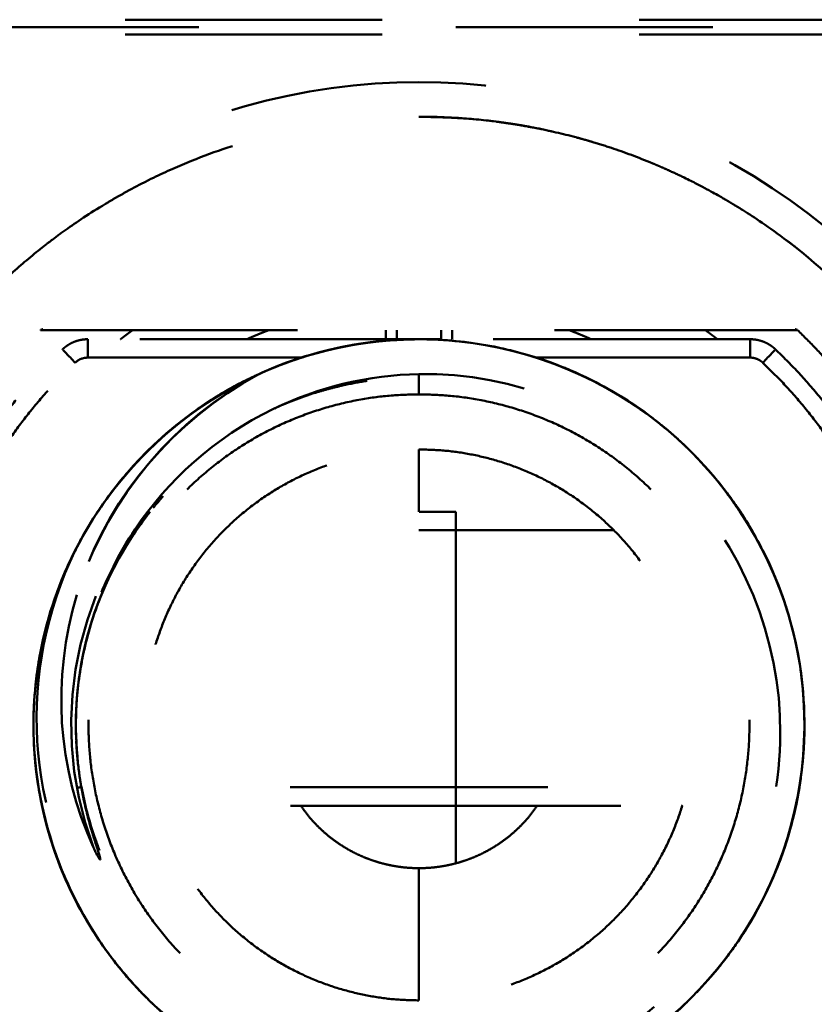
# Model space of a CAD drawing. Units: millimetres. Extents: x 52 to 3452, y 4 to 3404.
# Drawn here: x 766 to 788, y 2536 to 2563 of the extents above; entities that cross this region are included whole.
import ezdxf

# ---------------------------------------------------------------- set-up
doc = ezdxf.new("R2010")
doc.units = ezdxf.units.MM
doc.header["$MEASUREMENT"] = 0
doc.linetypes.add('1. CONCEAL TANK', pattern=[14, 7, -7])
doc.layers.add('3. CONCEAL TANK', color=18, linetype='Continuous')

msp = doc.modelspace()

# ---------------------------------------------------------------- linework, layer by layer
at = {"layer": '3. CONCEAL TANK', "color": 0, "linetype": '1. CONCEAL TANK', "lineweight": 50}
for points, degree in [([(790.07, 2562.504), (777.07, 2562.504), (764.07, 2562.504)], 2), ([(764.07, 2562.304), (777.07, 2562.304), (790.07, 2562.304)], 2), ([(790.07, 2562.104), (777.07, 2562.104), (764.07, 2562.104)], 2), ([(777.07, 2559.863), (777.595, 2559.863), (778.116, 2559.838), (778.632, 2559.79)], 3), ([(777.07, 2559.861), (777.07, 2559.861), (777.07, 2559.861), (777.07, 2559.863)], 3), ([(766.827, 2554.08), (766.805, 2554.071), (766.784, 2554.062), (766.762, 2554.054)], 3), ([(787.314, 2554.08), (787.336, 2554.071), (787.357, 2554.062), (787.379, 2554.054)], 3), ([(766.762, 2554.054), (777.07, 2554.054), (787.379, 2554.054)], 2), ([(768.05, 2553.304), (768.05, 2553.565), (768.05, 2553.804), (768.05, 2553.804)], 3), ([(776.47, 2553.804), (772.26, 2553.804), (768.05, 2553.804)], 2), ([(772.713, 2552.857), (774.076, 2553.478), (775.573, 2553.803), (777.07, 2553.804)], 3), ([(777.07, 2553.803), (775.571, 2553.803), (774.077, 2553.481), (772.713, 2552.857)], 3), ([(776.17, 2554.054), (776.17, 2553.928), (776.17, 2553.803)], 2), ([(776.47, 2554.053), (776.47, 2553.929), (776.47, 2553.804)], 2), ([(777.07, 2553.804), (776.77, 2553.804), (776.47, 2553.804)], 2), ([(777.085, 2553.803), (777.08, 2553.803), (777.075, 2553.803), (777.07, 2553.803)], 3), ([(777.67, 2553.804), (777.475, 2553.804), (777.28, 2553.804), (777.085, 2553.804)], 3), ([(777.255, 2553.802), (777.198, 2553.803), (777.142, 2553.803), (777.085, 2553.803)], 3), ([(777.108, 2553.803), (777.108, 2553.803), (777.107, 2553.803), (777.107, 2553.803)], 3), ([(777.385, 2553.799), (777.342, 2553.8), (777.298, 2553.801), (777.255, 2553.802)], 3), ([(777.385, 2553.799), (778.562, 2553.761), (779.78, 2553.512), (780.873, 2553.09)], 3), ([(779.229, 2553.579), (778.625, 2553.706), (778.008, 2553.78), (777.385, 2553.799)], 3), ([(783.134, 2551.875), (781.464, 2553.052), (779.445, 2553.731), (777.403, 2553.798)], 3), ([(777.67, 2553.803), (777.67, 2553.928), (777.67, 2554.054)], 2), ([(786.09, 2553.804), (783.284, 2553.804), (780.477, 2553.804), (777.67, 2553.804)], 3), ([(777.97, 2553.803), (777.97, 2553.928), (777.97, 2554.054)], 2), ([(786.09, 2553.804), (786.09, 2553.804), (786.09, 2553.565), (786.09, 2553.304)], 3), ([(775.751, 2553.721), (775.1, 2553.64), (774.468, 2553.499), (773.86, 2553.304)], 3), ([(773.869, 2553.304), (774.191, 2553.407), (774.573, 2553.513), (775.019, 2553.601)], 3), ([(774.476, 2553.477), (775.076, 2553.63), (775.689, 2553.73), (776.306, 2553.775)], 3), ([(776.17, 2553.765), (776.03, 2553.753), (775.89, 2553.739), (775.751, 2553.721)], 3), ([(776.471, 2553.787), (776.471, 2553.787), (776.471, 2553.787), (776.47, 2553.787)], 3), ([(780.272, 2553.303), (779.93, 2553.412), (779.582, 2553.504), (779.229, 2553.579)], 3), ([(767.706, 2553.166), (767.526, 2553.356), (767.362, 2553.529), (767.362, 2553.529)], 3), ([(767.706, 2553.166), (767.798, 2553.253), (767.924, 2553.304), (768.05, 2553.304)], 3), ([(768.05, 2553.304), (770.955, 2553.304), (773.86, 2553.304)], 2), ([(773.86, 2553.304), (773.324, 2553.131), (772.806, 2552.917), (772.312, 2552.665)], 3), ([(780.272, 2553.304), (783.181, 2553.304), (786.09, 2553.304)], 2), ([(781.091, 2553.002), (780.822, 2553.114), (780.549, 2553.214), (780.272, 2553.303)], 3), ([(781.777, 2552.688), (781.292, 2552.931), (780.789, 2553.137), (780.272, 2553.302)], 3), ([(786.435, 2553.166), (786.615, 2553.356), (786.779, 2553.529), (786.779, 2553.529)], 3), ([(782.86, 2552.064), (782.3, 2552.433), (781.708, 2552.747), (781.091, 2553.002)], 3), ([(772.691, 2552.845), (770.438, 2551.628), (768.697, 2549.615), (767.864, 2547.185)], 3), ([(772.691, 2552.845), (771.265, 2552.187), (769.986, 2551.207), (768.982, 2549.998)], 3), ([(772.316, 2552.664), (772.44, 2552.727), (772.565, 2552.787), (772.691, 2552.845)], 3), ([(772.352, 2552.683), (772.471, 2552.744), (772.592, 2552.801), (772.713, 2552.857)], 3), ([(772.714, 2552.855), (772.706, 2552.852), (772.699, 2552.848), (772.691, 2552.845)], 3), ([(772.713, 2552.857), (772.706, 2552.853), (772.699, 2552.849), (772.692, 2552.845)], 3), ([(773.111, 2551.909), (774.337, 2552.502), (775.698, 2552.829), (777.07, 2552.855)], 3), ([(777.07, 2552.855), (777.07, 2552.579), (777.07, 2552.304)], 2), ([(769.736, 2550.816), (770.405, 2551.468), (771.162, 2552.031), (771.979, 2552.485)], 3), ([(770.804, 2551.723), (771.275, 2552.076), (771.776, 2552.389), (772.299, 2552.657)], 3), ([(772.311, 2552.665), (772.023, 2552.518), (771.742, 2552.358), (771.47, 2552.186)], 3), ([(772.15, 2552.579), (772.156, 2552.582), (772.161, 2552.585), (772.167, 2552.588)], 3), ([(772.303, 2552.66), (772.299, 2552.657), (772.294, 2552.655), (772.29, 2552.652)], 3), ([(772.299, 2552.657), (772.317, 2552.666), (772.334, 2552.674), (772.352, 2552.683)], 3), ([(772.299, 2552.657), (772.301, 2552.657), (772.302, 2552.658), (772.303, 2552.659)], 3), ([(772.307, 2552.661), (772.306, 2552.661), (772.305, 2552.66), (772.304, 2552.66)], 3), ([(772.304, 2552.659), (772.306, 2552.66), (772.307, 2552.66), (772.308, 2552.661)], 3), ([(772.308, 2552.661), (772.307, 2552.661), (772.306, 2552.66), (772.305, 2552.659)], 3), ([(772.311, 2552.663), (772.31, 2552.663), (772.309, 2552.662), (772.308, 2552.662)], 3), ([(781.778, 2552.689), (782.509, 2552.322), (783.197, 2551.869), (783.823, 2551.344)], 3), ([(773.319, 2552.002), (773.259, 2551.976), (773.199, 2551.95), (773.14, 2551.923)], 3), ([(782.915, 2552.027), (782.896, 2552.039), (782.878, 2552.052), (782.86, 2552.064)], 3), ([(783.134, 2551.876), (783.061, 2551.928), (782.988, 2551.978), (782.915, 2552.027)], 3), ([(768.201, 2548.92), (768.889, 2550.001), (769.777, 2550.956), (770.804, 2551.723)], 3), ([(783.316, 2551.744), (783.256, 2551.789), (783.195, 2551.833), (783.134, 2551.876)], 3), ([(783.663, 2551.477), (783.549, 2551.568), (783.434, 2551.658), (783.316, 2551.744)], 3), ([(783.824, 2551.344), (783.77, 2551.389), (783.717, 2551.433), (783.663, 2551.477)], 3), ([(783.991, 2551.201), (783.936, 2551.249), (783.88, 2551.297), (783.824, 2551.344)], 3), ([(784.019, 2551.175), (784.01, 2551.183), (784, 2551.192), (783.99, 2551.2)], 3), ([(787.237, 2545.927), (786.713, 2547.941), (785.579, 2549.794), (784.02, 2551.174)], 3), ([(777.07, 2549.105), (777.07, 2549.954), (777.07, 2550.804)], 2), ([(785.847, 2549.066), (785.683, 2549.316), (785.508, 2549.56), (785.322, 2549.796)], 3), ([(770.103, 2549.531), (770.01, 2549.426), (769.918, 2549.319), (769.829, 2549.21)], 3), ([(770.103, 2549.531), (770.01, 2549.426), (769.919, 2549.319), (769.83, 2549.21)], 3), ([(785.847, 2549.068), (785.726, 2549.252), (785.599, 2549.431), (785.467, 2549.607)], 3), ([(768.2, 2548.92), (768.296, 2549.072), (768.396, 2549.221), (768.5, 2549.368)], 3), ([(768.2, 2548.92), (768.225, 2548.96), (768.251, 2549), (768.277, 2549.04)], 3), ([(778.07, 2548.605), (778.07, 2548.855), (778.07, 2549.105)], 2), ([(785.846, 2549.067), (786.083, 2548.706), (786.26, 2548.391), (786.393, 2548.134)], 3), ([(786.133, 2548.605), (786.042, 2548.761), (785.946, 2548.915), (785.847, 2549.066)], 3), ([(768.047, 2548.671), (768.097, 2548.755), (768.148, 2548.837), (768.201, 2548.92)], 3), ([(768.183, 2548.893), (768.137, 2548.82), (768.092, 2548.746), (768.048, 2548.671)], 3), ([(767.979, 2548.555), (767.859, 2548.345), (767.745, 2548.131), (767.639, 2547.913)], 3), ([(767.697, 2548.034), (767.789, 2548.209), (767.882, 2548.384), (767.979, 2548.556)], 3), ([(767.828, 2548.286), (767.898, 2548.416), (767.972, 2548.544), (768.047, 2548.671)], 3), ([(767.928, 2548.465), (767.967, 2548.534), (768.007, 2548.603), (768.048, 2548.671)], 3), ([(768.047, 2548.671), (768.024, 2548.632), (768.002, 2548.594), (767.979, 2548.555)], 3), ([(778.07, 2541.605), (778.07, 2545.105), (778.07, 2548.605)], 2), ([(786.448, 2548.026), (786.349, 2548.222), (786.244, 2548.415), (786.133, 2548.605)], 3), ([(767.697, 2548.034), (767.723, 2548.085), (767.749, 2548.136), (767.775, 2548.186)], 3), ([(767.775, 2548.186), (767.793, 2548.22), (767.81, 2548.253), (767.828, 2548.286)], 3), ([(766.971, 2546.172), (767.161, 2546.842), (767.419, 2547.493), (767.738, 2548.112)], 3), ([(767.639, 2547.913), (767.54, 2547.708), (767.447, 2547.5), (767.361, 2547.29)], 3), ([(787.458, 2544.841), (787.29, 2545.985), (786.937, 2547.069), (786.431, 2548.063)], 3), ([(786.504, 2547.913), (786.485, 2547.951), (786.467, 2547.988), (786.448, 2548.026)], 3), ([(786.508, 2547.904), (786.506, 2547.907), (786.505, 2547.91), (786.504, 2547.913)], 3), ([(786.784, 2547.29), (786.698, 2547.497), (786.606, 2547.702), (786.508, 2547.904)], 3), ([(767.57, 2547.762), (767.57, 2547.769), (767.57, 2547.776)], 2), ([(767.481, 2547.583), (767.083, 2546.693), (766.805, 2545.736), (766.668, 2544.735)], 3), ([(767.361, 2547.29), (766.995, 2546.395), (766.75, 2545.45), (766.639, 2544.49)], 3), ([(767.357, 2547.294), (767.363, 2547.287), (767.369, 2547.28)], 2), ([(787.084, 2546.463), (786.953, 2546.883), (786.84, 2547.155), (786.784, 2547.29)], 3), ([(786.784, 2547.29), (786.784, 2547.29), (786.784, 2547.29), (786.784, 2547.29)], 3), ([(787.083, 2546.463), (786.995, 2546.743), (786.895, 2547.018), (786.784, 2547.29)], 3), ([(767.753, 2546.843), (767.066, 2544.573), (767.208, 2542.131), (768.206, 2539.964)], 3), ([(787.569, 2543.411), (787.559, 2544.456), (787.393, 2545.484), (787.083, 2546.463)], 3), ([(766.763, 2545.304), (766.763, 2545.304), (766.762, 2545.304)], 2), ([(766.668, 2544.735), (766.649, 2544.593), (766.632, 2544.451), (766.619, 2544.307)], 3), ([(786.557, 2538.804), (787.425, 2540.645), (787.747, 2542.741), (787.469, 2544.758)], 3), ([(787.533, 2544.179), (787.515, 2544.402), (787.49, 2544.623), (787.458, 2544.841)], 3), ([(766.619, 2544.307), (766.587, 2543.974), (766.571, 2543.636), (766.571, 2543.294)], 3), ([(766.571, 2543.294), (766.571, 2543.263), (766.571, 2543.223), (766.572, 2543.181)], 3), ([(787.569, 2543.225), (787.569, 2543.225), (787.569, 2543.225), (787.569, 2543.225)], 3), ([(766.598, 2542.546), (766.698, 2541.144), (767.074, 2539.818), (767.67, 2538.622)], 3), ([(766.599, 2542.546), (766.627, 2542.163), (766.676, 2541.782), (766.746, 2541.405)], 3), ([(787.518, 2542.259), (787.525, 2542.326), (787.531, 2542.392), (787.536, 2542.459)], 3), ([(767.57, 2541.829), (767.57, 2541.841), (767.57, 2541.853)], 2), ([(787.421, 2541.546), (787.439, 2541.648), (787.454, 2541.749), (787.469, 2541.851)], 3), ([(787.436, 2541.624), (787.448, 2541.7), (787.459, 2541.775), (787.47, 2541.851)], 3), ([(766.744, 2541.405), (766.738, 2541.438), (766.732, 2541.47), (766.726, 2541.503)], 3), ([(767.754, 2541.59), (767.83, 2541.605), (767.88, 2541.614), (767.88, 2541.614)], 3), ([(777.07, 2532.804), (782.3, 2532.804), (786.63, 2536.626), (787.436, 2541.624)], 3), ([(778.07, 2541.105), (778.07, 2541.355), (778.07, 2541.605)], 2), ([(787.381, 2541.326), (787.395, 2541.399), (787.409, 2541.473), (787.421, 2541.546)], 3), ([(766.745, 2541.405), (766.744, 2541.405), (766.744, 2541.405), (766.744, 2541.405)], 3), ([(766.746, 2541.405), (766.973, 2540.183), (767.416, 2539.001), (768.049, 2537.933)], 3), ([(785.935, 2537.676), (786.642, 2538.79), (787.133, 2540.028), (787.381, 2541.326)], 3), ([(767.845, 2538.287), (767.52, 2538.874), (767.07, 2539.81), (766.791, 2541.164)], 3), ([(767.67, 2538.621), (767.356, 2539.246), (767.021, 2540.072), (766.799, 2541.125)], 3), ([(778.07, 2541.105), (778.07, 2540.319), (778.07, 2539.534)], 2), ([(767.055, 2540.148), (767.222, 2539.619), (767.428, 2539.109), (767.671, 2538.622)], 3), ([(777.07, 2535.804), (777.07, 2537.604), (777.07, 2539.404)], 2), ([(786.78, 2539.304), (786.778, 2539.304), (786.776, 2539.304)], 2), ([(767.67, 2538.622), (767.702, 2538.558), (767.735, 2538.494), (767.768, 2538.431)], 3), ([(767.71, 2538.546), (767.709, 2538.548), (767.708, 2538.55), (767.707, 2538.552)], 3), ([(767.717, 2538.534), (767.752, 2538.464), (767.789, 2538.394), (767.826, 2538.325)], 3), ([(767.768, 2538.431), (767.793, 2538.383), (767.819, 2538.335), (767.845, 2538.287)], 3), ([(767.826, 2538.325), (767.896, 2538.195), (767.969, 2538.067), (768.044, 2537.939)], 3), ([(767.845, 2538.287), (768.016, 2537.972), (768.204, 2537.667), (768.405, 2537.373)], 3), ([(768.044, 2537.939), (768.276, 2537.549), (768.534, 2537.172), (768.817, 2536.813)], 3), ([(781.544, 2533.806), (783.267, 2534.622), (784.764, 2535.915), (785.821, 2537.501)], 3), ([(785.449, 2536.976), (785.62, 2537.203), (785.782, 2537.437), (785.934, 2537.677)], 3), ([(768.817, 2536.813), (768.845, 2536.777), (768.874, 2536.741), (768.903, 2536.705)], 3), ([(769.107, 2536.461), (769.304, 2536.233), (769.51, 2536.014), (769.726, 2535.804)], 3), ([(769.606, 2524.596), (763.985, 2530.218), (758.363, 2535.839)], 2), ([(758.505, 2535.98), (762.252, 2532.233), (766, 2528.485), (769.747, 2524.738)], 3), ([(769.649, 2535.876), (769.675, 2535.85), (769.7, 2535.825), (769.726, 2535.8)], 3), ([(769.722, 2535.804), (769.724, 2535.804), (769.726, 2535.804)], 2), ([(769.726, 2535.804), (770.468, 2535.079), (771.318, 2534.464), (772.239, 2533.984)], 3), ([(769.726, 2535.8), (769.858, 2535.671), (769.994, 2535.545), (770.132, 2535.423)], 3), ([(784.41, 2535.804), (784.415, 2535.804), (784.419, 2535.804)], 2)]:
    msp.add_open_spline(points, degree=degree, dxfattribs=at)
for points, knots in [([(761.506, 2551.304), (762.967, 2554.147), (765.225, 2556.575), (770.682, 2559.906), (773.874, 2560.804), (777.07, 2560.804), (780.267, 2560.804), (783.459, 2559.906), (788.916, 2556.575), (791.173, 2554.147), (792.635, 2551.304)], [2, 2, 2, 2, 2.5, 2.5, 3, 3, 3, 3.5, 3.5, 4, 4, 4, 4]), ([(785.491, 2557.561), (785.483, 2557.566), (785.475, 2557.57), (785.452, 2557.584), (785.424, 2557.601), (785.4, 2557.615), (785.23, 2557.717), (784.741, 2557.98), (784.539, 2558.086), (784.173, 2558.263), (784.04, 2558.325), (783.826, 2558.423), (783.714, 2558.472), (783.597, 2558.523), (783.517, 2558.557), (783.46, 2558.581), (783.037, 2558.757), (782.661, 2558.896), (782.136, 2559.071), (781.967, 2559.124), (781.724, 2559.196), (781.644, 2559.219), (781.489, 2559.263), (781.427, 2559.28), (780.982, 2559.398), (780.443, 2559.523), (779.808, 2559.636), (779.534, 2559.678), (779.352, 2559.704), (779.247, 2559.719), (778.547, 2559.808), (777.818, 2559.867), (776.116, 2559.857), (775.325, 2559.787), (773.876, 2559.568), (773.199, 2559.415), (772.052, 2559.095), (771.422, 2558.886), (770.41, 2558.468), (770.062, 2558.311), (769.526, 2558.045), (769.345, 2557.951), (769.071, 2557.802), (768.98, 2557.751), (768.795, 2557.646), (768.72, 2557.603), (768.169, 2557.276), (767.804, 2557.032), (767.357, 2556.716), (767.225, 2556.619), (767.051, 2556.488), (766.996, 2556.447), (766.921, 2556.388), (766.897, 2556.37), (766.85, 2556.333), (766.842, 2556.327), (766.52, 2556.072), (766.102, 2555.718), (765.635, 2555.282), (765.407, 2555.058), (765.294, 2554.945), (765.246, 2554.896), (765.214, 2554.863), (765.186, 2554.834), (765.069, 2554.713), (764.753, 2554.394), (763.821, 2553.262), (763.203, 2552.445), (762.572, 2551.304)], [-0.752976, -0.752976, -0.752976, -0.752976, -0.7519531, -0.7519531, -0.75, -0.75, -0.71875, -0.71875, -0.703125, -0.703125, -0.6953125, -0.6953125, -0.6914062, -0.6894531, -0.6894531, -0.6875, -0.6875, -0.65625, -0.65625, -0.640625, -0.640625, -0.6328125, -0.6328125, -0.625, -0.625, -0.59375, -0.578125, -0.5703125, -0.5703125, -0.5625, -0.5625, -0.5, -0.5, -0.4375, -0.4375, -0.375, -0.375, -0.3125, -0.3125, -0.28125, -0.28125, -0.265625, -0.265625, -0.2578125, -0.2578125, -0.25, -0.25, -0.21875, -0.21875, -0.203125, -0.203125, -0.1953125, -0.1953125, -0.1914062, -0.1914062, -0.1875, -0.1875, -0.15625, -0.140625, -0.1328125, -0.1289062, -0.1269531, -0.1269531, -0.125, -0.125, -0.0625, -0.0625, -0.0000072, -0.0000072, -0.0000072, -0.0000072]), ([(791.569, 2551.303), (791.347, 2551.683), (790.903, 2552.444), (790.125, 2553.514), (789.272, 2554.524), (787.823, 2555.982), (786.066, 2557.29), (783.722, 2558.52), (782.275, 2559.051), (781.202, 2559.34), (780.809, 2559.439), (780.195, 2559.572), (779.357, 2559.713), (778.291, 2559.835), (777.502, 2559.852), (777.07, 2559.861)], [1.705499, 1.705499, 1.705499, 1.705499, 1.780312, 1.855136, 1.929973, 2.004838, 2.204316, 2.298772, 2.454407, 2.464776, 2.487738, 2.52329, 2.57143, 2.632164, 2.705499, 2.705499, 2.705499, 2.705499]), ([(785.492, 2557.561), (785.495, 2557.559), (785.508, 2557.551), (785.525, 2557.541), (785.568, 2557.515), (785.605, 2557.493), (785.74, 2557.412), (785.864, 2557.336), (786.328, 2557.038), (786.766, 2556.746), (787.306, 2556.322), (787.309, 2556.319), (787.312, 2556.317)], [0.5044714, 0.5044714, 0.5044714, 0.5044714, 0.5078125, 0.515625, 0.515625, 0.53125, 0.53125, 0.5625, 0.5625, 0.625, 0.625, 0.6254256, 0.6254256, 0.6254256, 0.6254256]), ([(772.697, 2552.848), (773.186, 2553.072), (773.753, 2553.282), (774.456, 2553.474), (774.83, 2553.566), (775.398, 2553.677), (776.166, 2553.779), (776.747, 2553.794), (777.07, 2553.804)], [0.6105883, 0.6105883, 0.6105883, 0.6105883, 0.7498777, 0.7662751, 0.7994801, 0.8494941, 0.9163292, 1, 1, 1, 1]), ([(775.253, 2553.645), (775.178, 2553.631), (775.101, 2553.617), (774.956, 2553.588), (774.918, 2553.58), (774.816, 2553.558), (774.765, 2553.547), (774.617, 2553.512), (774.521, 2553.489), (774.241, 2553.416), (774.066, 2553.365), (773.575, 2553.209), (773.293, 2553.103), (772.994, 2552.979), (772.894, 2552.936), (772.801, 2552.895), (772.787, 2552.889), (772.774, 2552.883)], [3.05781187, 3.05781187, 3.05781187, 3.05781187, 3.0625, 3.0625, 3.06640625, 3.06640625, 3.0703125, 3.0703125, 3.078125, 3.078125, 3.09375, 3.09375, 3.125, 3.125, 3.1328125, 3.1328125, 3.13416366, 3.13416366, 3.13416366, 3.13416366]), ([(775.751, 2553.721), (775.534, 2553.694), (775.291, 2553.656), (775.022, 2553.602), (775.02, 2553.602), (775.019, 2553.602)], [-6.95000196, -6.95000196, -6.95000196, -6.95000196, -6.9375, -6.9375, -6.9374329, -6.9374329, -6.9374329, -6.9374329]), ([(772.714, 2552.856), (772.725, 2552.861), (772.736, 2552.866), (772.863, 2552.924), (772.958, 2552.965), (773.343, 2553.123), (773.639, 2553.233), (773.966, 2553.334)], [0.85789067, 0.85789067, 0.85789067, 0.85789067, 0.859375, 0.859375, 0.875, 0.875, 0.90993832, 0.90993832, 0.90993832, 0.90993832]), ([(772.692, 2552.845), (770.38, 2551.596), (768.633, 2549.483), (767.043, 2544.735), (767.209, 2542.125), (768.206, 2539.964)], [2.0015709, 2.0015709, 2.0015709, 2.0015709, 2.5, 2.5, 3, 3, 3, 3]), ([(772.316, 2552.665), (772.415, 2552.715), (772.515, 2552.764), (772.647, 2552.826), (772.679, 2552.841), (772.71, 2552.855)], [1.73187039, 1.73187039, 1.73187039, 1.73187039, 1.74999995, 1.74999995, 1.75565627, 1.75565627, 1.75565627, 1.75565627]), ([(777.07, 2533.177), (778.369, 2533.201), (779.65, 2533.476), (782.02, 2534.481), (783.111, 2535.221), (784.919, 2537.037), (785.654, 2538.13), (786.642, 2540.501), (786.905, 2541.784), (786.924, 2545.659), (785.873, 2548.22), (782.226, 2551.855), (779.67, 2552.903), (777.07, 2552.855)], [-2.9999999, -2.9999999, -2.9999999, -2.9999999, -2.875, -2.875, -2.75, -2.75, -2.625, -2.625, -2.5, -2.5, -2.25, -2.25, -2, -2, -2, -2]), ([(767.717, 2538.533), (767.592, 2538.777), (767.477, 2539.026), (767.109, 2539.914), (766.908, 2540.575), (766.639, 2541.923), (766.571, 2542.595), (766.569, 2544.695), (766.852, 2546.081), (767.646, 2547.983), (767.972, 2548.588), (768.541, 2549.436), (768.762, 2549.73), (769.128, 2550.177), (769.324, 2550.398), (770.282, 2551.386), (771.208, 2552.101), (772.304, 2552.66)], [5.2220152, 5.2220152, 5.2220152, 5.2220152, 5.2468879, 5.2468879, 5.3093879, 5.3093879, 5.3718879, 5.3718879, 5.4968879, 5.4968879, 5.5593879, 5.5593879, 5.5906379, 5.5906379, 5.6218879, 5.6218879, 5.7334065, 5.7334065, 5.7334065, 5.7334065]), ([(772.304, 2552.659), (771.324, 2552.159), (770.423, 2551.506), (768.674, 2549.756), (767.896, 2548.592), (766.844, 2546.052), (766.57, 2544.678), (766.57, 2541.929), (766.844, 2540.555), (767.474, 2539.033), (767.589, 2538.785), (767.713, 2538.541)], [2.1499973, 2.1499973, 2.1499973, 2.1499973, 2.2499999, 2.2499999, 2.3749999, 2.3749999, 2.4999999, 2.4999999, 2.625, 2.625, 2.6498471, 2.6498471, 2.6498471, 2.6498471]), ([(768.046, 2548.671), (768.168, 2548.879), (768.561, 2549.486), (769.314, 2550.432), (770.369, 2551.43), (771.294, 2552.091), (771.856, 2552.418), (772.004, 2552.499)], [0.0627611, 0.0627611, 0.0627611, 0.0627611, 0.1250597, 0.2500506, 0.3750428, 0.5000279, 0.5436414, 0.5436414, 0.5436414, 0.5436414]), ([(768.047, 2548.672), (768.072, 2548.713), (768.097, 2548.755), (768.159, 2548.856), (768.215, 2548.945), (768.275, 2549.037), (768.316, 2549.099), (768.345, 2549.143), (768.564, 2549.469), (768.781, 2549.755), (769.115, 2550.156), (769.228, 2550.285), (769.399, 2550.471), (769.485, 2550.563), (769.571, 2550.651), (769.629, 2550.71), (769.646, 2550.727), (770.337, 2551.411), (770.984, 2551.888), (771.829, 2552.408), (772.081, 2552.547), (772.316, 2552.665)], [0.6768045, 0.6768045, 0.6768045, 0.6768045, 0.6796875, 0.6796875, 0.6835937, 0.6855469, 0.6855469, 0.6875, 0.6875, 0.71875, 0.71875, 0.734375, 0.734375, 0.7421875, 0.7460937, 0.7460937, 0.75, 0.75, 0.8125, 0.8125, 0.8410239, 0.8410239, 0.8410239, 0.8410239]), ([(775.655, 2552.67), (775.627, 2552.666), (775.6, 2552.662), (775.398, 2552.63), (775.197, 2552.592), (774.881, 2552.521), (774.773, 2552.494), (774.552, 2552.436), (774.427, 2552.401), (773.919, 2552.247), (773.524, 2552.097), (773.14, 2551.922)], [0.98409537, 0.98409537, 0.98409537, 0.98409537, 0.984375, 0.984375, 0.98828125, 0.98828125, 0.99023438, 0.99023438, 0.9921875, 0.9921875, 0.99980711, 0.99980711, 0.99980711, 0.99980711]), ([(771.597, 2552.264), (771.452, 2552.176), (771.334, 2552.099), (771.222, 2552.024), (771.171, 2551.989), (771.101, 2551.941), (770.997, 2551.869), (770.755, 2551.695), (770.553, 2551.537), (770.155, 2551.212), (769.898, 2550.981), (769.637, 2550.72), (769.641, 2550.724), (769.628, 2550.711), (769.608, 2550.691), (769.585, 2550.668), (769.537, 2550.618), (769.5, 2550.58), (769.377, 2550.451), (769.277, 2550.344), (768.954, 2549.973), (768.693, 2549.654), (768.41, 2549.24)], [-6.8314624, -6.8314624, -6.8314624, -6.8314624, -6.8125, -6.8125, -6.8085937, -6.8085937, -6.8046875, -6.796875, -6.78125, -6.78125, -6.75, -6.75, -6.7480469, -6.7480469, -6.7460937, -6.7421875, -6.7421875, -6.734375, -6.734375, -6.71875, -6.71875, -6.689885, -6.689885, -6.689885, -6.689885]), ([(783.823, 2551.344), (783.653, 2551.486), (783.503, 2551.603), (783.239, 2551.802), (783.128, 2551.88), (783.007, 2551.964), (782.974, 2551.986), (782.936, 2552.012), (782.924, 2552.02), (782.915, 2552.026), (782.914, 2552.027)], [3.7668408, 3.7668408, 3.7668408, 3.7668408, 3.78124999, 3.78124999, 3.79687499, 3.79687499, 3.80468749, 3.80468749, 3.80859374, 3.80882725, 3.80882725, 3.80882725, 3.80882725]), ([(768.206, 2539.964), (766.844, 2543.579), (767.814, 2547.657), (771.301, 2550.867), (772.013, 2551.358), (772.769, 2551.743)], [2, 2, 2, 2, 2.06241894, 2.06241894, 2.07658301, 2.07658301, 2.07658301, 2.07658301]), ([(773.111, 2551.909), (771.495, 2551.128), (770.216, 2549.943), (768.897, 2547.977), (768.545, 2547.262), (768.071, 2545.972), (767.935, 2545.388), (767.771, 2544.388), (767.742, 2543.968), (767.721, 2543.397), (767.722, 2543.13), (767.734, 2542.871)], [-4, -4, -4, -4, -3.9375, -3.9375, -3.90625, -3.90625, -3.875, -3.875, -3.84375, -3.84375, -3.8147024, -3.8147024, -3.8147024, -3.8147024]), ([(785.322, 2549.796), (785.063, 2550.125), (784.783, 2550.441), (784.324, 2550.899), (784.16, 2551.053), (783.991, 2551.201)], [9.71845701, 9.71845701, 9.71845701, 9.71845701, 9.75568997, 9.75568997, 9.77556798, 9.77556798, 9.77556798, 9.77556798]), ([(764.821, 2551.061), (764.376, 2550.359), (763.992, 2549.62), (762.948, 2547.099), (762.57, 2545.202), (762.57, 2541.405), (762.948, 2539.508), (764.401, 2536.001), (765.475, 2534.393), (766.987, 2532.88), (767.162, 2532.715), (767.34, 2532.553)], [4.4507691, 4.4507691, 4.4507691, 4.4507691, 4.5054564, 4.5054564, 4.6304564, 4.6304564, 4.7554564, 4.7554564, 4.8804564, 4.8804564, 4.8962926, 4.8962926, 4.8962926, 4.8962926]), ([(784.264, 2550.951), (784.33, 2550.889), (784.396, 2550.826), (784.734, 2550.49), (784.975, 2550.222), (785.236, 2549.903), (785.279, 2549.849), (785.321, 2549.796)], [1.24161758, 1.24161758, 1.24161758, 1.24161758, 1.24999998, 1.24999998, 1.28124998, 1.28124998, 1.28753739, 1.28753739, 1.28753739, 1.28753739]), ([(786.238, 2548.423), (786.094, 2548.681), (785.94, 2548.931), (785.483, 2549.61), (785.159, 2550.019), (784.811, 2550.398)], [-1.33891949, -1.33891949, -1.33891949, -1.33891949, -1.31249999, -1.31249999, -1.26464444, -1.26464444, -1.26464444, -1.26464444]), ([(769.745, 2549.105), (769.469, 2548.756), (769.217, 2548.388), (768.993, 2548.004), (768.911, 2547.865), (768.834, 2547.724), (768.76, 2547.581), (768.612, 2547.295), (768.479, 2547.002), (768.362, 2546.703), (767.661, 2544.905), (767.535, 2542.883), (768.007, 2541.013), (768.071, 2540.762), (768.145, 2540.514), (768.229, 2540.269)], [111.771357, 111.771357, 111.771357, 111.771357, 113.118607, 113.118607, 113.118607, 113.601463, 113.601463, 113.601463, 114.567143, 114.567143, 114.567143, 120.454191, 120.454191, 120.454191, 121.233467, 121.233467, 121.233467, 121.233467]), ([(769.744, 2549.105), (769.335, 2548.589), (768.979, 2548.031), (768.688, 2547.441), (768.403, 2546.864), (768.18, 2546.257), (768.021, 2545.633), (767.901, 2545.165), (767.817, 2544.688), (767.77, 2544.208), (767.728, 2543.777), (767.715, 2543.343), (767.732, 2542.91)], [171.223254, 171.223254, 171.223254, 171.223254, 173.231397, 173.231397, 173.231397, 175.165926, 175.165926, 175.165926, 176.616655, 176.616655, 176.616655, 177.919588, 177.919588, 177.919588, 177.919588]), ([(769.569, 2548.875), (768.914, 2547.991), (768.412, 2546.993), (768.102, 2545.939), (768.011, 2545.631), (767.937, 2545.317), (767.879, 2545.001), (767.792, 2544.526), (767.743, 2544.045), (767.73, 2543.562), (767.703, 2542.57), (767.832, 2541.574), (768.115, 2540.624)], [52.746005, 52.746005, 52.746005, 52.746005, 56.099242, 56.099242, 56.099242, 57.064922, 57.064922, 57.064922, 58.515149, 58.515149, 58.515149, 61.50787, 61.50787, 61.50787, 61.50787]), ([(768.004, 2548.599), (767.96, 2548.523), (767.915, 2548.444), (767.856, 2548.337), (767.842, 2548.311), (767.828, 2548.286)], [-6.66477922, -6.66477922, -6.66477922, -6.66477922, -6.65624999, -6.65624999, -6.65364593, -6.65364593, -6.65364593, -6.65364593]), ([(777.07, 2533.177), (775.35, 2533.146), (773.616, 2533.562), (770.555, 2535.201), (769.232, 2536.422), (767.343, 2539.374), (766.779, 2541.1), (766.568, 2544.63), (766.922, 2546.428), (767.697, 2548.034)], [0, 0, 0, 0, 0.25, 0.25, 0.5, 0.5, 0.75, 0.75, 1, 1, 1, 1]), ([(768.817, 2536.813), (768.758, 2536.888), (768.647, 2537.034), (768.513, 2537.219), (768.438, 2537.328), (768.388, 2537.401), (768.353, 2537.453), (768.225, 2537.645), (768.077, 2537.876), (767.825, 2538.326), (767.736, 2538.494), (767.599, 2538.772), (767.553, 2538.869), (767.484, 2539.022), (767.461, 2539.074), (767.414, 2539.181), (767.383, 2539.256), (767.31, 2539.431), (767.251, 2539.581), (767.165, 2539.82), (767.136, 2539.903), (767.079, 2540.073), (767.057, 2540.141), (766.957, 2540.471), (766.906, 2540.666), (766.825, 2540.999), (766.799, 2541.123), (766.749, 2541.372), (766.722, 2541.519), (766.669, 2541.861), (766.642, 2542.067), (766.601, 2542.48), (766.589, 2542.67), (766.577, 2542.928), (766.575, 2543.01), (766.572, 2543.166), (766.571, 2543.222), (766.572, 2544.001), (766.643, 2544.703), (766.842, 2545.695), (766.924, 2546.025), (767.073, 2546.518), (767.154, 2546.764), (767.26, 2547.048), (767.316, 2547.19), (767.34, 2547.25), (767.357, 2547.291), (767.371, 2547.326), (767.406, 2547.408), (767.487, 2547.608), (767.657, 2547.956), (767.677, 2547.995), (767.697, 2548.035)], [0.2882741, 0.2882741, 0.2882741, 0.2882741, 0.296875, 0.3046875, 0.3085937, 0.3085937, 0.3125, 0.3125, 0.34375, 0.34375, 0.359375, 0.359375, 0.3671875, 0.3671875, 0.3710937, 0.3710937, 0.375, 0.375, 0.390625, 0.390625, 0.3984375, 0.3984375, 0.40625, 0.40625, 0.421875, 0.421875, 0.4375, 0.4375, 0.453125, 0.453125, 0.46875, 0.46875, 0.484375, 0.484375, 0.4921875, 0.4921875, 0.5, 0.5, 0.5625, 0.5625, 0.59375, 0.59375, 0.609375, 0.6171875, 0.6210937, 0.6230469, 0.6230469, 0.625, 0.625, 0.65625, 0.65625, 0.6599434, 0.6599434, 0.6599434, 0.6599434]), ([(767.69, 2548.021), (767.582, 2547.806), (767.474, 2547.572), (767.344, 2547.258), (767.325, 2547.213), (767.308, 2547.169)], [-6.64506293, -6.64506293, -6.64506293, -6.64506293, -6.62499999, -6.62499999, -6.62024277, -6.62024277, -6.62024277, -6.62024277]), ([(766.761, 2545.292), (766.758, 2545.28), (766.749, 2545.232), (766.74, 2545.183), (766.72, 2545.067), (766.706, 2544.986), (766.676, 2544.789), (766.659, 2544.669), (766.644, 2544.542)], [-6.55988688, -6.55988688, -6.55988688, -6.55988688, -6.55859374, -6.55468749, -6.55468749, -6.54687499, -6.54687499, -6.53659844, -6.53659844, -6.53659844, -6.53659844]), ([(766.77, 2545.338), (766.769, 2545.336), (766.769, 2545.334), (766.726, 2545.117), (766.694, 2544.918), (766.668, 2544.735)], [1.43737219, 1.43737219, 1.43737219, 1.43737219, 1.4375, 1.4375, 1.44907065, 1.44907065, 1.44907065, 1.44907065]), ([(787.536, 2542.459), (787.559, 2542.749), (787.571, 2543.042), (787.57, 2543.363), (787.569, 2543.387), (787.569, 2543.411)], [9.48521693, 9.48521693, 9.48521693, 9.48521693, 9.51127379, 9.51127379, 9.51341622, 9.51341622, 9.51341622, 9.51341622]), ([(766.571, 2543.294), (766.571, 2543.292), (766.571, 2543.29), (766.571, 2543.287), (766.571, 2543.286), (766.571, 2543.286)], [1.4975249075, 1.4975249075, 1.4975249075, 1.4975249075, 1.4980468713, 1.4980468713, 1.4983276388, 1.4983276388, 1.4983276388, 1.4983276388]), ([(767.734, 2542.871), (767.735, 2542.852), (767.736, 2542.832), (767.751, 2542.536), (767.777, 2542.269), (767.828, 2541.886), (767.847, 2541.761), (767.879, 2541.577), (767.896, 2541.487), (767.913, 2541.397), (767.925, 2541.338), (767.935, 2541.291), (768.014, 2540.916), (768.098, 2540.616), (768.206, 2540.255), (768.24, 2540.149), (768.284, 2540.012), (768.298, 2539.97), (768.323, 2539.893), (768.339, 2539.844), (768.387, 2539.692), (768.41, 2539.612), (768.348, 2539.676), (768.288, 2539.782), (768.206, 2539.964)], [-3.8147024, -3.8147024, -3.8147024, -3.8147024, -3.8125, -3.8125, -3.78125, -3.78125, -3.765625, -3.765625, -3.7578125, -3.7539063, -3.7539063, -3.75, -3.75, -3.625, -3.625, -3.5625, -3.5625, -3.53125, -3.53125, -3.5, -3.5, -3.25, -3.25, -3.0000004, -3.0000004, -3.0000004, -3.0000004]), ([(766.598, 2542.545), (766.635, 2542.043), (766.707, 2541.561), (766.87, 2540.8), (766.946, 2540.507), (767.033, 2540.226)], [1.51999541, 1.51999541, 1.51999541, 1.51999541, 1.5625, 1.5625, 1.59058534, 1.59058534, 1.59058534, 1.59058534]), ([(787.518, 2542.259), (787.416, 2541.239), (787.164, 2540.233), (786.245, 2538.016), (785.467, 2536.851), (783.718, 2535.102), (782.817, 2534.448), (781.837, 2533.948)], [1.5317135, 1.5317135, 1.5317135, 1.5317135, 1.625, 1.625, 1.75, 1.75, 1.8499983, 1.8499983, 1.8499983, 1.8499983]), ([(767.88, 2541.614), (767.964, 2541.153), (768.082, 2540.699), (768.234, 2540.256), (768.277, 2540.132), (768.322, 2540.008), (768.37, 2539.885)], [1.072972, 1.072972, 1.072972, 1.072972, 2.481827, 2.481827, 2.481827, 2.877878, 2.877878, 2.877878, 2.877878]), ([(786.087, 2537.922), (786.177, 2538.073), (786.262, 2538.224), (786.422, 2538.526), (786.498, 2538.677), (786.64, 2538.978), (786.7, 2539.113), (787.087, 2540.048), (787.307, 2540.836), (787.435, 2541.624)], [3.3281834, 3.3281834, 3.3281834, 3.3281834, 3.34375, 3.34375, 3.359375, 3.359375, 3.375, 3.375, 3.4483575, 3.4483575, 3.4483575, 3.4483575]), ([(787.436, 2541.624), (787.433, 2541.608), (787.43, 2541.591), (787.227, 2540.376), (786.817, 2539.213), (786.216, 2538.144), (786.211, 2538.135), (786.205, 2538.126)], [8.6232846, 8.6232846, 8.6232846, 8.6232846, 8.625, 8.625, 8.75, 8.75, 8.7510837, 8.7510837, 8.7510837, 8.7510837]), ([(786.259, 2538.221), (786.323, 2538.338), (786.381, 2538.448), (786.511, 2538.703), (786.575, 2538.84), (786.656, 2539.017), (786.68, 2539.071), (786.712, 2539.146), (786.723, 2539.17), (786.742, 2539.216), (786.743, 2539.219), (786.889, 2539.569), (787.005, 2539.889), (787.156, 2540.38), (787.226, 2540.628), (787.297, 2540.922), (787.325, 2541.049), (787.343, 2541.134), (787.356, 2541.196), (787.383, 2541.328), (787.409, 2541.463), (787.435, 2541.624)], [3.3332884, 3.3332884, 3.3332884, 3.3332884, 3.34375, 3.34375, 3.359375, 3.359375, 3.3671875, 3.3671875, 3.3710937, 3.3710937, 3.375, 3.375, 3.40625, 3.40625, 3.421875, 3.4296875, 3.4335937, 3.4335937, 3.4375, 3.4375, 3.4556902, 3.4556902, 3.4556902, 3.4556902]), ([(787.435, 2541.624), (787.43, 2541.594), (787.417, 2541.519), (787.404, 2541.444), (787.391, 2541.373), (787.387, 2541.353), (787.382, 2541.327)], [1.551950179, 1.551950179, 1.551950179, 1.551950179, 1.554687458, 1.558593708, 1.558593708, 1.560924383, 1.560924383, 1.560924383, 1.560924383]), ([(768.229, 2540.269), (768.232, 2540.259), (768.235, 2540.25), (768.239, 2540.24), (768.28, 2540.121), (768.324, 2540.002), (768.37, 2539.885)], [61.8830431, 61.8830431, 61.8830431, 61.8830431, 61.9137324, 61.9137324, 61.9137324, 62.2944547, 62.2944547, 62.2944547, 62.2944547]), ([(767.577, 2538.817), (767.497, 2538.985), (767.417, 2539.166), (767.254, 2539.569), (767.171, 2539.792), (767.093, 2540.032)], [0.83177632, 0.83177632, 0.83177632, 0.83177632, 0.87499998, 0.87499998, 0.92102189, 0.92102189, 0.92102189, 0.92102189]), ([(767.301, 2539.455), (767.33, 2539.383), (767.366, 2539.295), (767.461, 2539.067), (767.554, 2538.858), (767.671, 2538.622)], [1.61721206, 1.61721206, 1.61721206, 1.61721206, 1.625, 1.625, 1.65050845, 1.65050845, 1.65050845, 1.65050845]), ([(786.734, 2539.197), (786.513, 2538.679), (786.233, 2538.138), (785.697, 2537.311), (785.494, 2537.027), (785.269, 2536.745)], [1.62871357, 1.62871357, 1.62871357, 1.62871357, 1.68749999, 1.68749999, 1.71813077, 1.71813077, 1.71813077, 1.71813077]), ([(768.045, 2537.939), (768.031, 2537.962), (768.017, 2537.985), (767.957, 2538.089), (767.902, 2538.185), (767.845, 2538.287)], [8.74486662, 8.74486662, 8.74486662, 8.74486662, 8.75, 8.75, 8.78195438, 8.78195438, 8.78195438, 8.78195438]), ([(769.65, 2535.876), (769.438, 2536.088), (769.236, 2536.308), (768.797, 2536.829), (768.567, 2537.135), (768.355, 2537.449)], [0.5644438, 0.5644438, 0.5644438, 0.5644438, 0.625, 0.625, 0.7042914, 0.7042914, 0.7042914, 0.7042914]), ([(768.817, 2536.813), (768.866, 2536.752), (768.915, 2536.691), (769.178, 2536.372), (769.406, 2536.12), (769.65, 2535.876)], [-6.28841862, -6.28841862, -6.28841862, -6.28841862, -6.28124998, -6.28124998, -6.25126948, -6.25126948, -6.25126948, -6.25126948]), ([(768.903, 2536.705), (769.135, 2536.417), (769.384, 2536.14), (769.649, 2535.876), (769.649, 2535.876), (769.649, 2535.876)], [8.7223697, 8.7223697, 8.7223697, 8.7223697, 8.75525279, 8.75525279, 8.75525762, 8.75525762, 8.75525762, 8.75525762]), ([(783.328, 2534.872), (783.46, 2534.97), (783.591, 2535.071), (783.943, 2535.359), (784.161, 2535.553), (784.371, 2535.757)], [-1.79631964, -1.79631964, -1.79631964, -1.79631964, -1.78125, -1.78125, -1.75476923, -1.75476923, -1.75476923, -1.75476923])]:
    msp.add_open_spline(points, degree=3, knots=knots, dxfattribs=at)
for points, weights, knots in [([(766.762, 2532.554), (762.176, 2536.951), (762.176, 2543.304), (762.176, 2549.656), (766.762, 2554.054)], [1, 0.919819442418, 1, 0.919819442418, 1], [0, 0, 0, 0.806353, 0.806353, 1.612705, 1.612705, 1.612705]), ([(787.379, 2554.054), (791.964, 2549.656), (791.964, 2543.304), (791.964, 2536.951), (787.379, 2532.554)], [1, 0.919819442418, 1, 0.919819442418, 1], [2.612705, 2.612705, 2.612705, 3.419058, 3.419058, 4.22541, 4.22541, 4.22541]), ([(777.07, 2552.304), (768.07, 2552.304), (768.07, 2543.304), (768.07, 2534.304), (777.07, 2534.304)], [1, 0.707106781187, 1, 0.707106781187, 1], [-6.283185, -6.283185, -6.283185, -4.712389, -4.712389, -3.141593, -3.141593, -3.141593]), ([(777.07, 2552.304), (786.07, 2552.304), (786.07, 2543.304), (786.07, 2534.304), (777.07, 2534.304)], [1, 0.707106781187, 1, 0.707106781187, 1], [0, 0, 0, 1.570796, 1.570796, 3.141593, 3.141593, 3.141593]), ([(777.07, 2535.804), (769.57, 2535.804), (769.57, 2543.304), (769.57, 2550.804), (777.07, 2550.804)], [1, 0.707106781187, 1, 0.707106781187, 1], [4.141593, 4.141593, 4.141593, 5.712389, 5.712389, 7.283185, 7.283185, 7.283185]), ([(777.07, 2550.804), (784.57, 2550.804), (784.57, 2543.304), (784.57, 2535.804), (777.07, 2535.804)], [1, 0.707106781187, 1, 0.707106781187, 1], [5.141593, 5.141593, 5.141593, 6.712389, 6.712389, 8.283185, 8.283185, 8.283185])]:
    msp.add_rational_spline(points, weights, degree=2, knots=knots, dxfattribs=at)
for points, weights, degree in [([(767.362, 2553.529), (767.651, 2553.804), (768.05, 2553.804)], [1, 0.928760152024, 1], 2), ([(768.941, 2553.804), (769.051, 2553.889), (769.162, 2553.972), (769.275, 2554.054)], [0.616917811045, 0.620063757664, 0.623273191061, 0.626546111235], 3), ([(772.38, 2553.804), (772.579, 2553.892), (772.781, 2553.976), (772.985, 2554.054)], [0.52160270054, 0.519555670978, 0.517654120797, 0.515898049999], 3), ([(781.155, 2554.054), (781.36, 2553.976), (781.562, 2553.892), (781.761, 2553.804)], [0.51783959171, 0.519707370483, 0.521721814505, 0.523882923776], 3), ([(784.866, 2554.053), (784.979, 2553.972), (785.09, 2553.889), (785.2, 2553.803)], [0.633702924097, 0.630300897018, 0.626963792536, 0.623691610653], 3), ([(786.09, 2553.804), (786.49, 2553.804), (786.779, 2553.529)], [1, 0.928760151951, 1], 2), ([(776.17, 2553.765), (775.884, 2553.74), (775.598, 2553.704), (775.315, 2553.656)], [0.500714864795, 0.501234566964, 0.502037634268, 0.503124066706], 3), ([(767.362, 2533.078), (761.123, 2539.002), (761.123, 2547.605), (767.362, 2553.529)], [1, 0.792365283818, 0.792365283818, 1], 3), ([(773.869, 2553.304), (773.837, 2553.293), (773.804, 2553.283), (773.772, 2553.272)], [0.511388122154, 0.51163970691, 0.511895460148, 0.512155381865], 3), ([(786.09, 2553.304), (786.22, 2553.304), (786.341, 2553.255), (786.435, 2553.166)], [1.21484833613, 1.15714621616, 1.15714715884, 1.21485116417], 3), ([(786.779, 2553.529), (793.018, 2547.605), (793.018, 2539.002), (786.779, 2533.078)], [1, 0.792365283818, 0.792365283818, 1], 3), ([(767.706, 2533.441), (761.689, 2539.155), (761.689, 2547.453), (767.706, 2553.166)], [1, 0.792365742048, 0.792365742048, 1], 3), ([(786.435, 2553.166), (792.452, 2547.453), (792.452, 2539.155), (786.435, 2533.441)], [1, 0.792365742048, 0.792365742048, 1], 3), ([(772.713, 2552.857), (772.711, 2552.856), (772.708, 2552.854), (772.705, 2552.853)], [0.522455738454, 0.522488250175, 0.522520797199, 0.522553379527], 3), ([(767.75, 2532.553), (762.336, 2537.248), (761.024, 2544.474), (765.005, 2550.844)], [0.607303002351, 0.492415622362, 0.46978411913, 0.539408492655], 3), ([(789.727, 2549.803), (792.578, 2544.252), (791.658, 2538.168), (787.565, 2533.697)], [0.530668844613, 0.478671350868, 0.492793221658, 0.573034456983], 3), ([(768.321, 2549.105), (768.32, 2549.105), (768.318, 2549.105)], [0.924388322662, 0.924556726168, 0.924725530038], 2), ([(768.767, 2549.105), (768.763, 2549.105), (768.76, 2549.105)], [0.890468726384, 0.890643671929, 0.890819446559], 2), ([(778.07, 2549.105), (777.569, 2549.105), (777.071, 2549.105)], [1, 0.979662899163, 0.962150019878], 2), ([(785.823, 2549.105), (785.819, 2549.105), (785.815, 2549.105)], [0.855764839314, 0.855737170366, 0.855709847602], 2), ([(778.07, 2548.605), (777.569, 2548.605), (777.07, 2548.605)], [1, 0.980613865084, 0.963794004857], 2), ([(778.07, 2548.605), (780.322, 2548.605), (782.376, 2548.605)], [1, 0.918420358393, 0.882285523953], 2), ([(773.56, 2541.605), (775.7, 2541.605), (778.07, 2541.605)], [0.878910338642, 0.914491384216, 1], 2), ([(780.581, 2541.605), (779.344, 2541.605), (778.07, 2541.605)], [0.919940025497, 0.952154088317, 1], 2), ([(773.57, 2541.105), (775.693, 2541.105), (778.07, 2541.105)], [0.875589981772, 0.910361700381, 1], 2), ([(777.07, 2539.404), (775.011, 2539.404), (773.849, 2541.105)], [1, 0.820502982331, 0.861012282887], 2), ([(777.07, 2539.404), (779.13, 2539.404), (780.292, 2541.105)], [1, 0.820491680101, 0.861017385186], 2), ([(778.07, 2541.105), (780.448, 2541.105), (782.571, 2541.105)], [1, 0.910360421706, 0.875588989757], 2), ([(787.331, 2541.105), (787.335, 2541.105), (787.338, 2541.105)], [0.888345216392, 0.888519900517, 0.888695461703], 2)]:
    msp.add_rational_spline(points, weights, degree=degree, dxfattribs=at)

doc.saveas('drawing.dxf')
